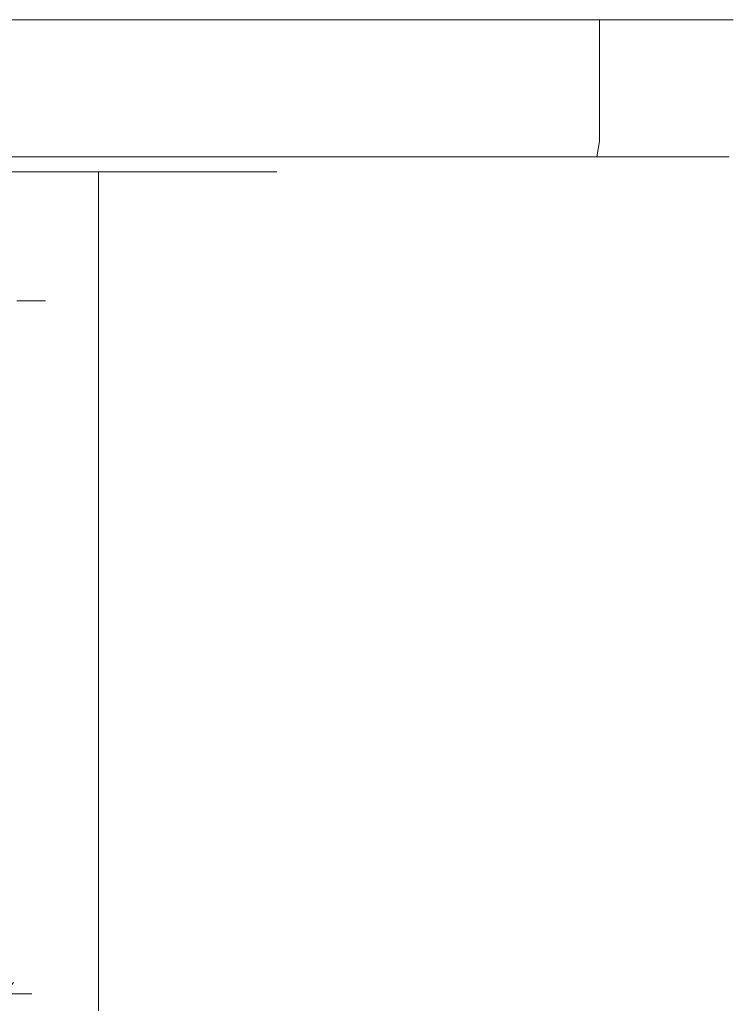
# Model space of a CAD drawing. Extents: x -35 to 35, y -63 to 0.
# Drawn here: x 11.6 to 35, y -32.3 to 0 of the extents above; entities that cross this region are included whole.
import ezdxf

# ---------------------------------------------------------------- set-up
doc = ezdxf.new("R2010")
doc.units = 0
doc.header["$LTSCALE"] = 500
doc.header["$MEASUREMENT"] = 0
doc.layers.add('FERRO_CHROM', color=7, linetype='Continuous')

msp = doc.modelspace()

# ---------------------------------------------------------------- linework, layer by layer
at = {"layer": 'FERRO_CHROM', "lineweight": 0}
for points, invisible_edges in [([(-34.712, 0, -87.926), (20, 0, -100), (-28.334, 0, -97.472), (-34.712, 0, -87.926)], 15), ([(-34.712, 0, -87.926), (30.607, 0, -95.607), (20, 0, -100), (-34.712, 0, -87.926)], 15), ([(32.472, 0, 93.334), (-34.712, 0, -87.926), (-25.74, 0, 98.858), (32.472, 0, 93.334)], 15), ([(30.607, 0, -95.607), (-34.712, 0, -87.926), (32.472, 0, 93.334), (30.607, 0, -95.607)], 15), ([(-28.334, 0, -97.472), (20, 0, -100), (-22.926, 0, -99.712), (-28.334, 0, -97.472)], 15), ([(22.926, 0, 99.712), (-25.74, 0, 98.858), (-20, 0, 100), (22.926, 0, 99.712)], 15), ([(32.472, 0, 93.334), (-25.74, 0, 98.858), (22.926, 0, 99.712), (32.472, 0, 93.334)], 15), ([(-22.926, 0, -99.712), (20, 0, -100), (-20, 0, -100), (-22.926, 0, -99.712)], 11), ([(-20, 0, -100), (20, 0, -100), (20, -4, -100), (-20, -4, -100)], 14), ([(22.926, 0, 99.712), (-20, 0, 100), (20, 0, 100), (22.926, 0, 99.712)], 9), ([(20, 0, 100), (-20, 0, 100), (-20, -4, 100), (20, -4, 100)], 15), ([(20, 0, -100), (25.74, 0, -98.858), (22.926, 0, -99.712), (20, 0, -100)], 11), ([(20, 0, -100), (30.607, 0, -95.607), (25.74, 0, -98.858), (20, 0, -100)], 15), ([(20, -4, -100), (20, 0, -100), (22.926, 0, -99.712), (22.926, -4, -99.712)], 15), ([(20, 0, 100), (20, -4, 100), (22.926, -4, 99.712), (22.926, 0, 99.712)], 15), ([(22.926, -4, -99.712), (22.926, 0, -99.712), (25.74, 0, -98.858), (25.74, -4, -98.858)], 13), ([(28.334, 0, 97.472), (22.926, 0, 99.712), (25.74, 0, 98.858), (28.334, 0, 97.472)], 9), ([(32.472, 0, 93.334), (22.926, 0, 99.712), (28.334, 0, 97.472), (32.472, 0, 93.334)], 15), ([(22.926, 0, 99.712), (22.926, -4, 99.712), (25.74, -4, 98.858), (25.74, 0, 98.858)], 15), ([(25.74, 0, -98.858), (30.607, 0, -95.607), (28.334, 0, -97.472), (25.74, 0, -98.858)], 9), ([(25.74, -4, -98.858), (25.74, 0, -98.858), (28.334, 0, -97.472), (28.334, -4, -97.472)], 15), ([(25.74, 0, 98.858), (25.74, -4, 98.858), (28.334, -4, 97.472), (28.334, 0, 97.472)], 15), ([(32.472, 0, 93.334), (28.334, 0, 97.472), (30.607, 0, 95.607), (32.472, 0, 93.334)], 9), ([(28.334, -4, -97.472), (28.334, 0, -97.472), (30.607, 0, -95.607), (30.607, -4, -95.607)], 11), ([(28.334, 0, 97.472), (28.334, -4, 97.472), (30.607, -4, 95.607), (30.607, 0, 95.607)], 11), ([(30.607, 0, -95.607), (33.858, 0, -90.74), (32.472, 0, -93.334), (30.607, 0, -95.607)], 9), ([(30.607, 0, -95.607), (35, 0, -85), (33.858, 0, -90.74), (30.607, 0, -95.607)], 15), ([(30.607, 0, -95.607), (32.472, 0, 93.334), (35, 0, -85), (30.607, 0, -95.607)], 15), ([(30.607, -4, -95.607), (30.607, 0, -95.607), (32.472, 0, -93.334), (32.472, -4, -93.334)], 15), ([(30.607, 0, 95.607), (30.607, -4, 95.607), (32.472, -4, 93.334), (32.472, 0, 93.334)], 15), ([(34.712, 0, 87.926), (32.472, 0, 93.334), (33.858, 0, 90.74), (34.712, 0, 87.926)], 9), ([(35, 0, -85), (32.472, 0, 93.334), (34.712, 0, 87.926), (35, 0, -85)], 15), ([(32.472, -4, -93.334), (32.472, 0, -93.334), (33.858, 0, -90.74), (33.858, -4, -90.74)], 15), ([(32.472, 0, 93.334), (32.472, -4, 93.334), (33.858, -4, 90.74), (33.858, 0, 90.74)], 15), ([(33.858, 0, -90.74), (35, 0, -85), (34.712, 0, -87.926), (33.858, 0, -90.74)], 9), ([(33.858, -4, -90.74), (33.858, 0, -90.74), (34.712, 0, -87.926), (34.712, -4, -87.926)], 15), ([(33.858, 0, 90.74), (33.858, -4, 90.74), (34.712, -4, 87.926), (34.712, 0, 87.926)], 15), ([(35, 0, -85), (34.712, 0, 87.926), (35, 0, 85), (35, 0, -85)], 9), ([(34.712, -4, -87.926), (34.712, 0, -87.926), (35, 0, -85), (35, -4, -85)], 15), ([(34.712, 0, 87.926), (34.712, -4, 87.926), (35, -4, 85), (35, 0, 85)], 15), ([(35, 0, -85), (35, 0, 85), (35, -4, 85), (35, -4, -85)], 15), ([(19.993, -4.5, -99.866), (-19.993, -4.5, -99.866), (-20, -4, -100), (20, -4, -100)], 15), ([(20, -4, 100), (-20, -4, 100), (-19.993, -4.5, 99.866), (19.993, -4.5, 99.866)], 11), ([(22.9, -4.5, -99.58), (19.993, -4.5, -99.866), (20, -4, -100), (22.926, -4, -99.712)], 15), ([(19.993, -4.5, 99.866), (22.9, -4.5, 99.58), (22.926, -4, 99.712), (20, -4, 100)], 15), ([(25.689, -4.5, -98.734), (22.9, -4.5, -99.58), (22.926, -4, -99.712), (25.74, -4, -98.858)], 15), ([(22.9, -4.5, 99.58), (25.689, -4.5, 98.734), (25.74, -4, 98.858), (22.926, -4, 99.712)], 15), ([(28.259, -4.5, -97.36), (25.689, -4.5, -98.734), (25.74, -4, -98.858), (28.334, -4, -97.472)], 15), ([(25.689, -4.5, 98.734), (28.259, -4.5, 97.36), (28.334, -4, 97.472), (25.74, -4, 98.858)], 15), ([(30.511, -4.5, -95.511), (28.259, -4.5, -97.36), (28.334, -4, -97.472), (30.607, -4, -95.607)], 7), ([(28.259, -4.5, 97.36), (30.511, -4.5, 95.511), (30.607, -4, 95.607), (28.334, -4, 97.472)], 13), ([(32.36, -4.5, -93.259), (30.511, -4.5, -95.511), (30.607, -4, -95.607), (32.472, -4, -93.334)], 15), ([(30.511, -4.5, 95.511), (32.36, -4.5, 93.259), (32.472, -4, 93.334), (30.607, -4, 95.607)], 15), ([(33.734, -4.5, -90.689), (32.36, -4.5, -93.259), (32.472, -4, -93.334), (33.858, -4, -90.74)], 15), ([(32.36, -4.5, 93.259), (33.734, -4.5, 90.689), (33.858, -4, 90.74), (32.472, -4, 93.334)], 15), ([(34.58, -4.5, -87.9), (33.734, -4.5, -90.689), (33.858, -4, -90.74), (34.712, -4, -87.926)], 15), ([(33.734, -4.5, 90.689), (34.58, -4.5, 87.9), (34.712, -4, 87.926), (33.858, -4, 90.74)], 15), ([(34.866, -4.5, -84.993), (34.58, -4.5, -87.9), (34.712, -4, -87.926), (35, -4, -85)], 15), ([(34.58, -4.5, 87.9), (34.866, -4.5, 84.993), (35, -4, 85), (34.712, -4, 87.926)], 15), ([(35, -4, -85), (35, -4, 85), (34.866, -4.5, 84.993), (34.866, -4.5, -84.993)], 11), ([(19.975, -4.866, -99.5), (-19.975, -4.866, -99.5), (-19.993, -4.5, -99.866), (19.993, -4.5, -99.866)], 11), ([(19.993, -4.5, 99.866), (-19.993, -4.5, 99.866), (-19.975, -4.866, 99.5), (19.975, -4.866, 99.5)], 15), ([(22.828, -4.866, -99.219), (19.975, -4.866, -99.5), (19.993, -4.5, -99.866), (22.9, -4.5, -99.58)], 11), ([(19.975, -4.866, 99.5), (22.828, -4.866, 99.219), (22.9, -4.5, 99.58), (19.993, -4.5, 99.866)], 11), ([(25.548, -4.866, -98.394), (22.828, -4.866, -99.219), (22.9, -4.5, -99.58), (25.689, -4.5, -98.734)], 11), ([(22.828, -4.866, 99.219), (25.548, -4.866, 98.394), (25.689, -4.5, 98.734), (22.9, -4.5, 99.58)], 11), ([(28.054, -4.866, -97.054), (25.548, -4.866, -98.394), (25.689, -4.5, -98.734), (28.259, -4.5, -97.36)], 11), ([(25.548, -4.866, 98.394), (28.054, -4.866, 97.054), (28.259, -4.5, 97.36), (25.689, -4.5, 98.734)], 11), ([(30.251, -4.866, -95.251), (28.054, -4.866, -97.054), (28.259, -4.5, -97.36), (30.511, -4.5, -95.511)], 11), ([(28.054, -4.866, 97.054), (30.251, -4.866, 95.251), (30.511, -4.5, 95.511), (28.259, -4.5, 97.36)], 11), ([(32.054, -4.866, -93.054), (30.251, -4.866, -95.251), (30.511, -4.5, -95.511), (32.36, -4.5, -93.259)], 11), ([(30.251, -4.866, 95.251), (32.054, -4.866, 93.054), (32.36, -4.5, 93.259), (30.511, -4.5, 95.511)], 11), ([(33.394, -4.866, -90.548), (32.054, -4.866, -93.054), (32.36, -4.5, -93.259), (33.734, -4.5, -90.689)], 11), ([(32.054, -4.866, 93.054), (33.394, -4.866, 90.548), (33.734, -4.5, 90.689), (32.36, -4.5, 93.259)], 11), ([(34.219, -4.866, -87.828), (33.394, -4.866, -90.548), (33.734, -4.5, -90.689), (34.58, -4.5, -87.9)], 11), ([(33.394, -4.866, 90.548), (34.219, -4.866, 87.828), (34.58, -4.5, 87.9), (33.734, -4.5, 90.689)], 11), ([(34.5, -4.866, -84.975), (34.219, -4.866, -87.828), (34.58, -4.5, -87.9), (34.866, -4.5, -84.993)], 11), ([(34.219, -4.866, 87.828), (34.5, -4.866, 84.975), (34.866, -4.5, 84.993), (34.58, -4.5, 87.9)], 11), ([(34.866, -4.5, -84.993), (34.866, -4.5, 84.993), (34.5, -4.866, 84.975), (34.5, -4.866, -84.975)], 15), ([(-31.637, -5, 92.775), (25.356, -5, 97.93), (-22.73, -5, 98.726), (-31.637, -5, 92.775)], 15), ([(-31.637, -5, 92.775), (33.726, -5, -87.73), (25.356, -5, 97.93), (-31.637, -5, 92.775)], 15), ([(-29.896, -5, -94.896), (33.726, -5, -87.73), (-31.637, -5, 92.775), (-29.896, -5, -94.896)], 15), ([(33.726, -5, -87.73), (-29.896, -5, -94.896), (-19.951, -5, -99), (33.726, -5, -87.73)], 15), ([(-22.73, -5, 98.726), (19.951, -5, 99), (-19.951, -5, 99), (-22.73, -5, 98.726)], 15), ([(-22.73, -5, 98.726), (25.356, -5, 97.93), (19.951, -5, 99), (-22.73, -5, 98.726)], 15), ([(19.951, -5, -99), (-19.951, -5, -99), (-19.975, -4.866, -99.5), (19.975, -4.866, -99.5)], 15), ([(19.975, -4.866, 99.5), (-19.975, -4.866, 99.5), (-19.951, -5, 99), (19.951, -5, 99)], 15), ([(22.73, -5, -98.726), (-19.951, -5, -99), (19.951, -5, -99), (22.73, -5, -98.726)], 15), ([(27.775, -5, -96.637), (-19.951, -5, -99), (22.73, -5, -98.726), (27.775, -5, -96.637)], 15), ([(33.726, -5, -87.73), (-19.951, -5, -99), (27.775, -5, -96.637), (33.726, -5, -87.73)], 15), ([(11.103, -10.79, 6.96), (14.14, -10.79, 4.493), (14.14, -5, 4.493), (11.103, -5, 6.96)], 9), ([(11.103, -10.79, -26.258), (11.103, -5, -26.258), (14.14, -5, -23.791), (14.14, -10.79, -23.791)], 13), ([(16.607, -10.79, 1.457), (16.607, -5, 1.457), (14.14, -5, 4.493), (14.14, -10.79, 4.493)], 13), ([(16.607, -10.79, -20.754), (14.14, -10.79, -23.791), (14.14, -5, -23.791), (16.607, -5, -20.754)], 9), ([(18.445, -10.79, -2.008), (18.445, -5, -2.008), (16.607, -5, 1.457), (16.607, -10.79, 1.457)], 13), ([(18.445, -10.79, -17.29), (16.607, -10.79, -20.754), (16.607, -5, -20.754), (18.445, -5, -17.29)], 11), ([(18.445, -10.79, -2.008), (19.595, -10.79, -5.757), (19.595, -5, -5.757), (18.445, -5, -2.008)], 11), ([(18.445, -10.79, -17.29), (18.445, -5, -17.29), (19.595, -5, -13.54), (19.595, -10.79, -13.54)], 13), ([(19.595, -10.79, -5.757), (19.998, -10.79, -9.649), (19.998, -5, -9.649), (19.595, -5, -5.757)], 11), ([(19.595, -10.79, -13.54), (19.595, -5, -13.54), (19.998, -5, -9.649), (19.998, -10.79, -9.649)], 13), ([(22.73, -5, -98.726), (19.951, -5, -99), (19.975, -4.866, -99.5), (22.828, -4.866, -99.219)], 15), ([(19.951, -5, 99), (22.73, -5, 98.726), (22.828, -4.866, 99.219), (19.975, -4.866, 99.5)], 15), ([(19.951, -5, 99), (25.356, -5, 97.93), (22.73, -5, 98.726), (19.951, -5, 99)], 15), ([(25.356, -5, -97.93), (22.73, -5, -98.726), (22.828, -4.866, -99.219), (25.548, -4.866, -98.394)], 15), ([(22.73, -5, 98.726), (25.356, -5, 97.93), (25.548, -4.866, 98.394), (22.828, -4.866, 99.219)], 15), ([(27.775, -5, -96.637), (22.73, -5, -98.726), (25.356, -5, -97.93), (27.775, -5, -96.637)], 15), ([(27.775, -5, -96.637), (25.356, -5, -97.93), (25.548, -4.866, -98.394), (28.054, -4.866, -97.054)], 15), ([(25.356, -5, 97.93), (27.775, -5, 96.637), (28.054, -4.866, 97.054), (25.548, -4.866, 98.394)], 15), ([(25.356, -5, 97.93), (29.896, -5, 94.896), (27.775, -5, 96.637), (25.356, -5, 97.93)], 15), ([(25.356, -5, 97.93), (32.93, -5, 90.356), (29.896, -5, 94.896), (25.356, -5, 97.93)], 15), ([(25.356, -5, 97.93), (33.726, -5, -87.73), (32.93, -5, 90.356), (25.356, -5, 97.93)], 15), ([(29.896, -5, -94.896), (27.775, -5, -96.637), (28.054, -4.866, -97.054), (30.251, -4.866, -95.251)], 15), ([(27.775, -5, 96.637), (29.896, -5, 94.896), (30.251, -4.866, 95.251), (28.054, -4.866, 97.054)], 15), ([(31.637, -5, -92.775), (27.775, -5, -96.637), (29.896, -5, -94.896), (31.637, -5, -92.775)], 15), ([(33.726, -5, -87.73), (27.775, -5, -96.637), (31.637, -5, -92.775), (33.726, -5, -87.73)], 15), ([(31.637, -5, -92.775), (29.896, -5, -94.896), (30.251, -4.866, -95.251), (32.054, -4.866, -93.054)], 15), ([(29.896, -5, 94.896), (31.637, -5, 92.775), (32.054, -4.866, 93.054), (30.251, -4.866, 95.251)], 15), ([(29.896, -5, 94.896), (32.93, -5, 90.356), (31.637, -5, 92.775), (29.896, -5, 94.896)], 15), ([(32.93, -5, -90.356), (31.637, -5, -92.775), (32.054, -4.866, -93.054), (33.394, -4.866, -90.548)], 15), ([(31.637, -5, 92.775), (32.93, -5, 90.356), (33.394, -4.866, 90.548), (32.054, -4.866, 93.054)], 15), ([(33.726, -5, -87.73), (31.637, -5, -92.775), (32.93, -5, -90.356), (33.726, -5, -87.73)], 15), ([(33.726, -5, -87.73), (32.93, -5, -90.356), (33.394, -4.866, -90.548), (34.219, -4.866, -87.828)], 15), ([(32.93, -5, 90.356), (33.726, -5, 87.73), (34.219, -4.866, 87.828), (33.394, -4.866, 90.548)], 15), ([(32.93, -5, 90.356), (34, -5, 84.951), (33.726, -5, 87.73), (32.93, -5, 90.356)], 15), ([(32.93, -5, 90.356), (33.726, -5, -87.73), (34, -5, 84.951), (32.93, -5, 90.356)], 15), ([(34, -5, -84.951), (33.726, -5, -87.73), (34.219, -4.866, -87.828), (34.5, -4.866, -84.975)], 15), ([(33.726, -5, 87.73), (34, -5, 84.951), (34.5, -4.866, 84.975), (34.219, -4.866, 87.828)], 15), ([(34, -5, 84.951), (33.726, -5, -87.73), (34, -5, -84.951), (34, -5, 84.951)], 15), ([(34.5, -4.866, -84.975), (34.5, -4.866, 84.975), (34, -5, 84.951), (34, -5, -84.951)], 15), ([(12.163, -9.228, 55.932), (11.457, -9.228, 53.606), (7.34, -9.228, 55.311), (7.792, -9.228, 56.801)], 11), ([(11.457, -9.228, 63.097), (12.163, -9.228, 60.771), (7.792, -9.228, 59.901), (7.34, -9.228, 61.392)], 11), ([(12.163, -9.228, 60.771), (12.401, -9.228, 58.351), (7.945, -9.228, 58.351), (7.792, -9.228, 59.901)], 11), ([(12.401, -9.228, 58.351), (12.163, -9.228, 55.932), (7.792, -9.228, 56.801), (7.945, -9.228, 58.351)], 11), ([(11.457, -9.228, 63.097), (11.457, -31.117, 63.097), (12.163, -31.117, 60.771), (12.163, -9.228, 60.771)], 7), ([(12.163, -9.228, 55.932), (12.163, -31.117, 55.932), (11.457, -31.117, 53.606), (11.457, -9.228, 53.606)], 7), ([(12.163, -9.228, 60.771), (12.163, -31.117, 60.771), (12.401, -31.117, 58.351), (12.401, -9.228, 58.351)], 7), ([(12.401, -9.228, 58.351), (12.401, -31.117, 58.351), (12.163, -31.117, 55.932), (12.163, -9.228, 55.932)], 7), ([(11.103, -16.363, 6.96), (14.14, -16.363, 4.493), (14.14, -10.79, 4.493), (11.103, -10.79, 6.96)], 13), ([(11.103, -16.363, -26.258), (11.103, -10.79, -26.258), (14.14, -10.79, -23.791), (14.14, -16.363, -23.791)], 15), ([(16.607, -16.363, 1.457), (16.607, -10.79, 1.457), (14.14, -10.79, 4.493), (14.14, -16.363, 4.493)], 15), ([(16.607, -16.363, -20.754), (14.14, -16.363, -23.791), (14.14, -10.79, -23.791), (16.607, -10.79, -20.754)], 13), ([(18.445, -16.363, -2.008), (18.445, -10.79, -2.008), (16.607, -10.79, 1.457), (16.607, -16.363, 1.457)], 15), ([(18.445, -16.363, -17.29), (16.607, -16.363, -20.754), (16.607, -10.79, -20.754), (18.445, -10.79, -17.29)], 15), ([(18.445, -16.363, -2.008), (19.595, -16.363, -5.757), (19.595, -10.79, -5.757), (18.445, -10.79, -2.008)], 15), ([(18.445, -16.363, -17.29), (18.445, -10.79, -17.29), (19.595, -10.79, -13.54), (19.595, -16.363, -13.54)], 15), ([(19.595, -16.363, -5.757), (19.998, -16.363, -9.649), (19.998, -10.79, -9.649), (19.595, -10.79, -5.757)], 15), ([(19.595, -16.363, -13.54), (19.595, -10.79, -13.54), (19.998, -10.79, -9.649), (19.998, -16.363, -9.649)], 15), ([(11.103, -16.363, 6.96), (11.103, -21.499, 6.96), (14.14, -21.499, 4.493), (14.14, -16.363, 4.493)], 11), ([(11.103, -16.363, -26.258), (14.14, -16.363, -23.791), (14.14, -21.499, -23.791), (11.103, -21.499, -26.258)], 15), ([(16.607, -16.363, 1.457), (14.14, -16.363, 4.493), (14.14, -21.499, 4.493), (16.607, -21.499, 1.457)], 15), ([(16.607, -16.363, -20.754), (16.607, -21.499, -20.754), (14.14, -21.499, -23.791), (14.14, -16.363, -23.791)], 11), ([(18.445, -16.363, -2.008), (16.607, -16.363, 1.457), (16.607, -21.499, 1.457), (18.445, -21.499, -2.008)], 15), ([(18.445, -16.363, -17.29), (18.445, -21.499, -17.29), (16.607, -21.499, -20.754), (16.607, -16.363, -20.754)], 15), ([(18.445, -16.363, -2.008), (18.445, -21.499, -2.008), (19.595, -21.499, -5.757), (19.595, -16.363, -5.757)], 15), ([(18.445, -16.363, -17.29), (19.595, -16.363, -13.54), (19.595, -21.499, -13.54), (18.445, -21.499, -17.29)], 15), ([(19.595, -16.363, -5.757), (19.595, -21.499, -5.757), (19.998, -21.499, -9.649), (19.998, -16.363, -9.649)], 15), ([(19.595, -16.363, -13.54), (19.998, -16.363, -9.649), (19.998, -21.499, -9.649), (19.595, -21.499, -13.54)], 15), ([(11.103, -21.499, 6.96), (11.103, -25.98, 6.96), (14.14, -25.98, 4.493), (14.14, -21.499, 4.493)], 11), ([(11.103, -21.499, -26.258), (14.14, -21.499, -23.791), (14.14, -25.98, -23.791), (11.103, -25.98, -26.258)], 15), ([(16.607, -21.499, 1.457), (14.14, -21.499, 4.493), (14.14, -25.98, 4.493), (16.607, -25.98, 1.457)], 15), ([(16.607, -21.499, -20.754), (16.607, -25.98, -20.754), (14.14, -25.98, -23.791), (14.14, -21.499, -23.791)], 11), ([(18.445, -21.499, -2.008), (16.607, -21.499, 1.457), (16.607, -25.98, 1.457), (18.445, -25.98, -2.008)], 15), ([(18.445, -21.499, -17.29), (18.445, -25.98, -17.29), (16.607, -25.98, -20.754), (16.607, -21.499, -20.754)], 15), ([(18.445, -21.499, -2.008), (18.445, -25.98, -2.008), (19.595, -25.98, -5.757), (19.595, -21.499, -5.757)], 15), ([(18.445, -21.499, -17.29), (19.595, -21.499, -13.54), (19.595, -25.98, -13.54), (18.445, -25.98, -17.29)], 15), ([(19.595, -21.499, -5.757), (19.595, -25.98, -5.757), (19.998, -25.98, -9.649), (19.998, -21.499, -9.649)], 15), ([(19.595, -21.499, -13.54), (19.998, -21.499, -9.649), (19.998, -25.98, -9.649), (19.595, -25.98, -13.54)], 15), ([(11.103, -29.59, -26.258), (11.103, -25.98, -26.258), (14.14, -25.98, -23.791), (14.14, -29.59, -23.791)], 15), ([(11.103, -29.59, 6.96), (14.14, -29.59, 4.493), (14.14, -25.98, 4.493), (11.103, -25.98, 6.96)], 13), ([(16.607, -29.59, -20.754), (14.14, -29.59, -23.791), (14.14, -25.98, -23.791), (16.607, -25.98, -20.754)], 13), ([(16.607, -29.59, 1.457), (16.607, -25.98, 1.457), (14.14, -25.98, 4.493), (14.14, -29.59, 4.493)], 15), ([(18.445, -29.59, -17.29), (16.607, -29.59, -20.754), (16.607, -25.98, -20.754), (18.445, -25.98, -17.29)], 15), ([(18.445, -29.59, -2.008), (18.445, -25.98, -2.008), (16.607, -25.98, 1.457), (16.607, -29.59, 1.457)], 15), ([(18.445, -29.59, -17.29), (18.445, -25.98, -17.29), (19.595, -25.98, -13.54), (19.595, -29.59, -13.54)], 15), ([(18.445, -29.59, -2.008), (19.595, -29.59, -5.757), (19.595, -25.98, -5.757), (18.445, -25.98, -2.008)], 15), ([(19.595, -29.59, -13.54), (19.595, -25.98, -13.54), (19.998, -25.98, -9.649), (19.998, -29.59, -9.649)], 15), ([(19.595, -29.59, -5.757), (19.998, -29.59, -9.649), (19.998, -25.98, -9.649), (19.595, -25.98, -5.757)], 15), ([(11.103, -32.545, -26.258), (11.103, -29.59, -26.258), (14.14, -29.59, -23.791), (14.14, -32.545, -23.791)], 15), ([(11.103, -32.545, 6.96), (14.14, -32.545, 4.493), (14.14, -29.59, 4.493), (11.103, -29.59, 6.96)], 13), ([(16.607, -32.545, -20.754), (14.14, -32.545, -23.791), (14.14, -29.59, -23.791), (16.607, -29.59, -20.754)], 13), ([(16.607, -32.545, 1.457), (16.607, -29.59, 1.457), (14.14, -29.59, 4.493), (14.14, -32.545, 4.493)], 15), ([(18.445, -32.545, -17.29), (16.607, -32.545, -20.754), (16.607, -29.59, -20.754), (18.445, -29.59, -17.29)], 15), ([(18.445, -32.545, -2.008), (18.445, -29.59, -2.008), (16.607, -29.59, 1.457), (16.607, -32.545, 1.457)], 15), ([(18.445, -32.545, -17.29), (18.445, -29.59, -17.29), (19.595, -29.59, -13.54), (19.595, -32.545, -13.54)], 15), ([(18.445, -32.545, -2.008), (19.595, -32.545, -5.757), (19.595, -29.59, -5.757), (18.445, -29.59, -2.008)], 15), ([(19.595, -32.545, -13.54), (19.595, -29.59, -13.54), (19.998, -29.59, -9.649), (19.998, -32.545, -9.649)], 15), ([(19.595, -32.545, -5.757), (19.998, -32.545, -9.649), (19.998, -29.59, -9.649), (19.595, -29.59, -5.757)], 15), ([(12.163, -31.117, 60.771), (11.457, -31.117, 63.097), (11.346, -31.617, 63.051), (12.045, -31.617, 60.747)], 15), ([(11.457, -31.117, 53.606), (12.163, -31.117, 55.932), (12.045, -31.617, 55.956), (11.346, -31.617, 53.652)], 15), ([(12.401, -31.117, 58.351), (12.163, -31.117, 60.771), (12.045, -31.617, 60.747), (12.281, -31.617, 58.351)], 15), ([(12.163, -31.117, 55.932), (12.401, -31.117, 58.351), (12.281, -31.617, 58.351), (12.045, -31.617, 55.956)], 15), ([(12.045, -31.617, 60.747), (11.346, -31.617, 63.051), (11.041, -31.983, 62.925), (11.722, -31.983, 60.683)], 11), ([(11.346, -31.617, 53.652), (12.045, -31.617, 55.956), (11.722, -31.983, 56.02), (11.041, -31.983, 53.778)], 3), ([(12.281, -31.617, 58.351), (12.045, -31.617, 60.747), (11.722, -31.983, 60.683), (11.951, -31.983, 58.351)], 11), ([(12.045, -31.617, 55.956), (12.281, -31.617, 58.351), (11.951, -31.983, 58.351), (11.722, -31.983, 56.02)], 11), ([(11.722, -31.983, 60.683), (11.041, -31.983, 62.925), (10.626, -32.117, 62.753), (11.28, -32.117, 60.595)], 15), ([(11.041, -31.983, 53.778), (11.722, -31.983, 56.02), (11.28, -32.117, 56.108), (10.626, -32.117, 53.95)], 15), ([(11.951, -31.983, 58.351), (11.722, -31.983, 60.683), (11.28, -32.117, 60.595), (11.501, -32.117, 58.351)], 15), ([(11.722, -31.983, 56.02), (11.951, -31.983, 58.351), (11.501, -32.117, 58.351), (11.28, -32.117, 56.108)], 15)]:
    msp.add_3dface(points, dxfattribs=dict(at, invisible_edges=invisible_edges))

doc.saveas('drawing.dxf')
